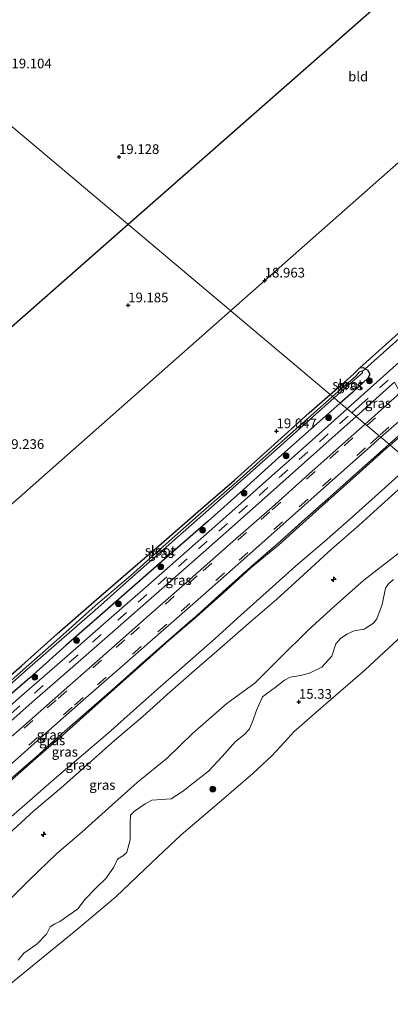
# Model space of a CAD drawing. Units: metres. Extents: x 190136 to 200011, y 356249 to 362503.
# Drawn here: x 194143 to 194239, y 356823 to 357078 of the extents above; entities that cross this region are included whole.
import ezdxf
from ezdxf.enums import TextEntityAlignment as Align

# ---------------------------------------------------------------- set-up
doc = ezdxf.new("R2010")
doc.units = ezdxf.units.M
doc.linetypes.add('IE-TERREINAFSCHEIDING', pattern=[10, 8, -2])
doc.linetypes.add('VW-3-9_STREEP', pattern=[12, 3, -9])
doc.layers.get('0').update_dxf_attribs({"lineweight": 25})
for name, color, linetype, lineweight in [('B-ME-AL-OVERIG-S-B1', 7, 'Continuous', 18), ('B-ME-GR-BOMENSTRUIKEN-GV-B6', 93, 'Continuous', 18), ('B-ME-GR-BOOM-S-B1', 93, 'Continuous', 18), ('B-ME-GW-HOOGTEPUNT-S-B1', 10, 'Continuous', 25), ('B-ME-GW-INSTEEKWATERGANG-L-B1', 10, 'Continuous', 25), ('B-ME-GW-KRUINLIJN-L-B1', 93, 'Continuous', 18), ('B-ME-GW-TEENLIJN-L-B1', 93, 'Continuous', 18), ('B-ME-IE-GRASLAND-GV-B6', 93, 'Continuous', 18), ('B-ME-IE-GRONDWERKLIJN-GROND_INGERICHT-GV-B6', 253, 'Continuous', 18), ('B-ME-IE-HULPGEOMETRIE-L-B1', 53, 'Continuous', 18), ('B-ME-IE-TERREINAFSCHEIDING-RASTERHEKWERK-L-B1', 8, 'IE-TERREINAFSCHEIDING', 18), ('B-ME-KL-ELEKTRICITEIT-HOOGSP-L-B1', 10, 'Continuous', 25), ('B-ME-KW-DUIKER-L-B1', 10, 'Continuous', 25), ('B-ME-OB-BEKLEDING-GV-B6', 253, 'Continuous', 18), ('B-ME-OB-WATERLIJN-L-B1', 133, 'OB-WATERLIJN', 18), ('B-ME-OG-WATER-GV-B6', 153, 'Continuous', 18), ('B-ME-VH-VERH_SOORT-BITUMEN-GV-B6', 8, 'IE-TERREINAFSCHEIDING-NATUURLIJK-HOUTWAL', 18), ('B-ME-VW-MARKERING-39STREEP-015-L-B1', 255, 'VW-3-9_STREEP', 18)]:
    doc.layers.add(name, color=color, linetype=linetype, lineweight=lineweight)
doc.styles.add('NLCS-ISO', font='NLCS-ISO.TTF')
doc.linetypes.add('IE-TERREINAFSCHEIDING-NATUURLIJK-HOUTWAL', pattern='A,7,-1.5,[67,NLCS.SHX,S=0.75,R=45,X=0,Y=0],-1.5,7,-1.5,[70,NLCS.SHX,S=0.75,R=0,X=0,Y=0],-1.5', length=20)
doc.linetypes.add('OB-WATERLIJN', pattern='A,10,[32,NLCS.SHX,S=2,R=0,X=0,Y=0],-12', length=22)

# ---------------------------------------------------------------- blocks, each defined once
blk = doc.blocks.new('boom')
blk.add_hatch(color=256).paths.add_polyline_path([(-0.75, 0, 1), (0.75, 0, 1)])
blk.add_circle((0, 0), 0.75)
blk = doc.blocks.new('hecto')
for p, q in [((0, 0.625), (-0.625, 0)), ((0, -0.625), (0, 0.625)), ((-0.625, 0), (0.625, 0)), ((0.625, 0), (0, -0.625))]:
    blk.add_line(p, q)
blk = doc.blocks.new('hoogtepunt')
for p, q in [((-0.5, 0), (0.5, 0)), ((0, 0.5), (0, -0.5))]:
    blk.add_line(p, q)

msp = doc.modelspace()

# ---------------------------------------------------------------- linework, layer by layer
at = {"layer": 'B-ME-GR-BOMENSTRUIKEN-GV-B6'}
for points in [[(194138.46, 356848.16, 17.83), (194145.47, 356855.25, 18.09), (194152.7, 356862.16, 18.3), (194159.09, 356867.68, 18.14), (194166.88, 356874.64, 18.22), (194173.45, 356880.55, 18.22), (194181.26, 356886.86, 18.08), (194187.75, 356893.2, 18.27), (194196.65, 356900.98, 18.19), (194203.95, 356906.36, 18.08), (194210.48, 356912.78, 18.22), (194217.61, 356919.89, 18.49), (194224.53, 356926.16, 18.42), (194232.11, 356932.93, 18.33), (194240.86, 356939.75, 18.17), (194248.62, 356945.54, 18.07), (194256.45, 356951.76, 17.93), (194257.19, 356952.47, 17.93), (194259.83, 356950.25, 17.16), (194262.51, 356947.99, 16.29)], [(194239.79, 356933.09, 17.2), (194238.48, 356931.92, 17.14), (194237.71, 356930.83, 17.15), (194236.84, 356926.59, 16.49), (194235.5, 356922.85, 16.21), (194234.62, 356921.77, 16.06), (194232.19, 356920.23, 16.25), (194229.6, 356919.75, 16.49), (194227.73, 356918.93, 16.61), (194226.02, 356917.76, 16.75), (194224.81, 356916.39, 16.69), (194223.85, 356913.22, 16.15), (194221.2, 356910.36, 16.11), (194218.05, 356908.85, 16.41), (194216.07, 356908.31, 16.58), (194214.65, 356908.04, 16.83), (194213.06, 356907.75, 17.01), (194211.6, 356907, 17.05), (194209.16, 356905.09, 17.17), (194207.24, 356903.72, 17.18), (194205.9, 356902.66, 17.05), (194204.38, 356899.43, 16.79), (194203.2, 356896.09, 16.68), (194202.53, 356894.44, 16.48), (194201.27, 356893.07, 16.35), (194198.9, 356891.15, 16.45), (194195.48, 356887.24, 16.16), (194191.91, 356883.43, 15.96), (194185.2, 356878.21, 15.99), (194182.22, 356876.27, 16.16), (194177.24, 356875.91, 16.82), (194175.5, 356874.96, 16.84), (194172.73, 356873.08, 17.01), (194171.73, 356872.04, 17), (194171.67, 356869.84, 16.49), (194171.63, 356865.65, 15.95), (194170.78, 356862.51, 15.56), (194169.87, 356861.62, 15.56), (194168.4, 356860.71, 15.64), (194167.4, 356858.64, 15.33), (194165.32, 356855.63, 15.24), (194162.87, 356853.22, 15.19), (194159.98, 356850.31, 15.07), (194158.12, 356847.85, 15.11), (194153.41, 356844.54, 15.21), (194152.11, 356843.91, 15.23), (194150.9, 356843.13, 15.21), (194150.03, 356841.22, 15.1), (194147.49, 356838.7, 15.1), (194144.14, 356836.3, 15.08), (194142.7, 356834.5, 14.99)]]:
    msp.add_polyline3d(points, dxfattribs=at)
at = {"layer": 'B-ME-GW-INSTEEKWATERGANG-L-B1'}
for points in [[(194223.39, 356980.93, 18.8), (194226.98, 356984.05, 18.78), (194229.5, 356986.29, 18.78), (194231.05, 356987.89, 18.79), (194231.94, 356987.91, 18.97), (194233.14, 356987.25, 19.21), (194233.63, 356986.14, 19.41), (194233.17, 356985.15, 19.51), (194229.22, 356981.55, 19.52), (194226.01, 356978.72, 19.54)], [(194145.64, 356907.65, 19.58), (194136.54, 356899.74, 19.51), (194135.35, 356898.88, 19.54), (194134.41, 356899.25, 19.34), (194133.41, 356900.18, 19.14), (194133.18, 356900.99, 19.03), (194133.34, 356901.93, 19), (194134.34, 356902.8, 19), (194134.54, 356902.99, 19.06), (194143.48, 356910.73, 19.01), (194152.71, 356918.98, 19.02), (194162.25, 356927.27, 18.96), (194171.13, 356934.93, 18.94), (194180.36, 356942.89, 18.9), (194189.24, 356950.71, 18.86), (194198.59, 356958.82, 18.81), (194208.01, 356967.2, 18.81), (194217.97, 356976.22, 18.83), (194223.39, 356980.93, 18.8)], [(194226.01, 356978.72, 19.54), (194220.04, 356973.47, 19.57), (194210.06, 356964.67, 19.57), (194200.87, 356956.31, 19.56), (194191.78, 356948.2, 19.61), (194182.62, 356940.14, 19.55), (194173.56, 356932.18, 19.59), (194164.48, 356924.24, 19.58), (194155.01, 356915.95, 19.58), (194145.64, 356907.65, 19.58)]]:
    msp.add_polyline3d(points, dxfattribs=at)
at = {"layer": 'B-ME-GW-KRUINLIJN-L-B1'}
for points in [[(194244.53, 356963.13, 23.06), (194242.82, 356961.57, 23.06), (194235.9, 356955.35, 23.08), (194229.09, 356949.21, 23.14), (194221.88, 356942.92, 23.12), (194214.44, 356936.48, 23.02), (194207.57, 356930.37, 23.07), (194200.26, 356923.87, 23.09), (194193.6, 356917.83, 23.13), (194186.55, 356911.55, 23.11), (194179.49, 356905.35, 23.11), (194173.25, 356899.82, 23.15), (194165.92, 356893.3, 23.13), (194158.93, 356887.34, 23.07), (194151.96, 356881.41, 23.07), (194144.98, 356875.25, 23.09), (194138.27, 356869.4, 23.07)], [(194140.17, 356867.17, 23.11), (194146.72, 356873.14, 23.12), (194153.8, 356879.16, 23.09), (194160.57, 356885.21, 23.08), (194167.58, 356891.35, 23.07), (194174.9, 356897.56, 23.09), (194181.22, 356903.29, 23.1), (194188.25, 356909.52, 23.12), (194195.37, 356915.67, 23.1), (194202.28, 356921.69, 23.06), (194209.5, 356927.91, 23.04), (194216.4, 356934.23, 23.05), (194223.69, 356940.93, 23.1), (194230.86, 356947.15, 23.12), (194237.51, 356953.2, 23.08), (194244.52, 356959.43, 23.07), (194246.68, 356961.32, 23.08)]]:
    msp.add_polyline3d(points, dxfattribs=at)
at = {"layer": 'B-ME-GW-TEENLIJN-L-B1'}
for points in [[(194238.91, 356967.86, 20.18), (194244.45, 356972.69, 20.2), (194251.49, 356979.25, 20.18), (194258.34, 356985.26, 20.14), (194265.12, 356991.3, 20.19), (194271.64, 356996.97, 20.25), (194277.78, 357002.17, 20.33), (194284.32, 357007.38, 20.5), (194290.58, 357012.29, 20.77), (194297.07, 357017.06, 21.01), (194303.06, 357021.68, 21.25), (194309.23, 357026.6, 21.45), (194315.38, 357031.33, 21.73), (194317.4, 357033.11, 21.78), (194321.69, 357036.85, 21.89), (194327.37, 357040.67, 22.11), (194334.03, 357045.46, 22.51)], [(194140.32, 356880.64, 20.21), (194147.23, 356886.75, 20.17), (194154.26, 356892.87, 20.2), (194161.02, 356898.92, 20.17), (194168.35, 356905.45, 20.17), (194174.29, 356910.72, 20.11), (194181.76, 356917.34, 20.15), (194188.78, 356923.42, 20.15), (194195.82, 356929.59, 20.16), (194202.89, 356936.11, 20.09), (194210.02, 356941.96, 20.17), (194217.14, 356948.45, 20.18), (194224.48, 356954.97, 20.18), (194230.99, 356960.79, 20.15), (194238.08, 356967.13, 20.17), (194238.91, 356967.86, 20.18)], [(194257.19, 356952.47, 17.93), (194256.45, 356951.76, 17.93), (194248.62, 356945.54, 18.07), (194240.86, 356939.75, 18.17), (194232.11, 356932.93, 18.33), (194224.53, 356926.16, 18.42), (194217.61, 356919.89, 18.49), (194210.48, 356912.78, 18.22), (194203.95, 356906.36, 18.08), (194196.65, 356900.98, 18.19), (194187.75, 356893.2, 18.27), (194181.26, 356886.86, 18.08), (194173.45, 356880.55, 18.22), (194166.88, 356874.64, 18.22), (194159.09, 356867.68, 18.14), (194152.7, 356862.16, 18.3), (194145.47, 356855.25, 18.09), (194138.46, 356848.16, 17.83)]]:
    msp.add_polyline3d(points, dxfattribs=at)
at = {"layer": 'B-ME-IE-GRASLAND-GV-B6'}
for points in [[(194247.88, 356995.28, 19.73), (194228.06, 356977.52, 19.74), (194227.76, 356977.25, 19.74), (194226.01, 356978.72, 19.54), (194229.22, 356981.55, 19.52), (194233.17, 356985.15, 19.51), (194233.63, 356986.14, 19.41), (194233.14, 356987.25, 19.21), (194231.94, 356987.91, 18.97), (194231.05, 356987.89, 18.79), (194241.85, 356997.51, 18.77)], [(194226.01, 356978.72, 19.54), (194224.39, 356980.09, 18.34), (194227.96, 356983.3, 18.33), (194230.37, 356985.35, 18.36), (194231.15, 356986.04, 18.38), (194231.73, 356986.55, 18.39), (194231.72, 356986.77, 18.41), (194231.58, 356987, 18.4), (194231.35, 356987.02, 18.37), (194230.97, 356986.81, 18.36), (194230.05, 356985.71, 18.34), (194224, 356980.42, 18.35), (194223.39, 356980.93, 18.8), (194226.98, 356984.05, 18.78), (194229.5, 356986.29, 18.78), (194231.05, 356987.89, 18.79), (194231.94, 356987.91, 18.97), (194233.14, 356987.25, 19.21), (194233.63, 356986.14, 19.41), (194233.17, 356985.15, 19.51), (194229.22, 356981.55, 19.52), (194226.01, 356978.72, 19.54)], [(194241.43, 356981.52, 19.86), (194240.74, 356980.67, 19.86), (194232.44, 356973.31, 19.87), (194230.12, 356975.27, 19.8), (194239.55, 356983.69, 19.8), (194240.03, 356984.14, 19.8), (194241.43, 356981.52, 19.86)], [(194134.54, 356902.99, 19.06), (194143.48, 356910.73, 19.01), (194152.71, 356918.98, 19.02), (194162.25, 356927.27, 18.96), (194171.13, 356934.93, 18.94), (194180.36, 356942.89, 18.9), (194189.24, 356950.71, 18.86), (194198.59, 356958.82, 18.81), (194208.01, 356967.2, 18.81), (194217.97, 356976.22, 18.83), (194223.39, 356980.93, 18.8), (194224, 356980.42, 18.35)], [(194224, 356980.42, 18.35), (194218.36, 356975.47, 18.36), (194208.53, 356966.7, 18.38), (194199.23, 356958.36, 18.36), (194190, 356950.29, 18.4), (194180.9, 356942.2, 18.34), (194171.85, 356934.13, 18.35), (194162.7, 356926.32, 18.34), (194153.36, 356917.96, 18.33), (194143.94, 356909.71, 18.33), (194135.14, 356901.89, 18.34)], [(194135.57, 356901.48, 18.37), (194144.4, 356909.22, 18.34), (194153.85, 356917.54, 18.39), (194163.26, 356925.77, 18.4), (194172.26, 356933.79, 18.39), (194190.48, 356949.79, 18.39), (194199.66, 356957.98, 18.39), (194208.88, 356966.21, 18.38), (194218.83, 356975.11, 18.36), (194224.39, 356980.09, 18.34), (194226.01, 356978.72, 19.54), (194220.04, 356973.47, 19.57), (194210.06, 356964.67, 19.57), (194200.87, 356956.31, 19.56), (194191.78, 356948.2, 19.61), (194182.62, 356940.14, 19.55), (194173.56, 356932.18, 19.59), (194164.48, 356924.24, 19.58), (194155.01, 356915.95, 19.58), (194145.64, 356907.65, 19.58), (194136.54, 356899.74, 19.51)], [(194136.54, 356899.74, 19.51), (194145.64, 356907.65, 19.58), (194155.01, 356915.95, 19.58), (194164.48, 356924.24, 19.58), (194173.56, 356932.18, 19.59), (194182.62, 356940.14, 19.55), (194191.78, 356948.2, 19.61), (194200.87, 356956.31, 19.56), (194210.06, 356964.67, 19.57), (194220.04, 356973.47, 19.57), (194226.01, 356978.72, 19.54), (194227.76, 356977.25, 19.74), (194217.95, 356968.47, 19.75), (194207.54, 356959.18, 19.74), (194197.18, 356950.02, 19.74), (194187.03, 356941.04, 19.74), (194176.32, 356931.62, 19.74), (194165.43, 356922.07, 19.74), (194154.73, 356912.74, 19.74), (194144.2, 356903.53, 19.72), (194134.8, 356895.39, 19.72)], [(194232.44, 356973.31, 19.87), (194229.47, 356970.68, 19.87), (194218.7, 356961.08, 19.86), (194208.35, 356951.81, 19.87), (194197.55, 356942.29, 19.87), (194187.11, 356933.05, 19.85), (194176.66, 356923.88, 19.86), (194166.03, 356914.53, 19.87), (194155.21, 356905.03, 19.86), (194144.09, 356895.17, 19.87), (194139.56, 356891.19, 19.86), (194138.7, 356890.51, 19.86), (194135.9, 356892.16, 19.78), (194146.26, 356901.3, 19.79), (194156.78, 356910.47, 19.79), (194167.8, 356920.09, 19.8), (194178.42, 356929.41, 19.8), (194189.1, 356938.8, 19.8), (194199.42, 356947.89, 19.81), (194209.6, 356956.94, 19.82), (194219.96, 356966.18, 19.8), (194230.07, 356975.23, 19.8), (194230.12, 356975.27, 19.8), (194232.44, 356973.31, 19.87)], [(194244.17, 356973.04, 20.15), (194238.65, 356968.08, 20.14), (194236.51, 356969.88, 19.98), (194243.81, 356976.31, 19.97)], [(194244.45, 356972.69, 20.2), (194238.91, 356967.86, 20.18), (194238.65, 356968.08, 20.14), (194244.17, 356973.04, 20.15)], [(194244.53, 356963.13, 23.06), (194238.91, 356967.86, 20.18), (194244.45, 356972.69, 20.2)], [(194136.68, 356881.67, 19.97), (194147.61, 356891.31, 19.98), (194158.82, 356901.2, 19.97), (194169.59, 356910.67, 19.97), (194180.15, 356919.95, 19.96), (194190.61, 356929.14, 19.97), (194201.01, 356938.3, 19.97), (194211.99, 356948.04, 19.96), (194222.45, 356957.36, 19.96), (194233.05, 356966.82, 19.98), (194236.51, 356969.88, 19.98), (194238.65, 356968.08, 20.14)], [(194238.65, 356968.08, 20.14), (194237.87, 356967.38, 20.14), (194230.81, 356961.13, 20.13), (194224.28, 356955.26, 20.15), (194216.95, 356948.77, 20.14), (194209.74, 356942.3, 20.11), (194202.8, 356936.23, 20.09), (194195.59, 356929.86, 20.12), (194188.67, 356923.58, 20.12), (194181.71, 356917.53, 20.12), (194174.18, 356910.85, 20.09), (194168.25, 356905.59, 20.15), (194160.86, 356899.13, 20.15), (194154.01, 356893.2, 20.15), (194147.1, 356886.98, 20.16), (194140.09, 356880.88, 20.17)], [(194140.09, 356880.88, 20.17), (194147.1, 356886.98, 20.16), (194154.01, 356893.2, 20.15), (194160.86, 356899.13, 20.15), (194168.25, 356905.59, 20.15), (194174.18, 356910.85, 20.09), (194181.71, 356917.53, 20.12), (194188.67, 356923.58, 20.12), (194195.59, 356929.86, 20.12), (194202.8, 356936.23, 20.09), (194209.74, 356942.3, 20.11), (194216.95, 356948.77, 20.14), (194224.28, 356955.26, 20.15), (194230.81, 356961.13, 20.13), (194237.87, 356967.38, 20.14), (194238.65, 356968.08, 20.14), (194238.91, 356967.86, 20.18)], [(194238.91, 356967.86, 20.18), (194238.08, 356967.13, 20.17), (194230.99, 356960.79, 20.15), (194224.48, 356954.97, 20.18), (194217.14, 356948.45, 20.18), (194210.02, 356941.96, 20.17), (194202.89, 356936.11, 20.09), (194195.82, 356929.59, 20.16), (194188.78, 356923.42, 20.15), (194181.76, 356917.34, 20.15), (194174.29, 356910.72, 20.11), (194168.35, 356905.45, 20.17), (194161.02, 356898.92, 20.17), (194154.26, 356892.87, 20.2), (194147.23, 356886.75, 20.17), (194140.32, 356880.64, 20.21)], [(194140.32, 356880.64, 20.21), (194147.23, 356886.75, 20.17), (194154.26, 356892.87, 20.2), (194161.02, 356898.92, 20.17), (194168.35, 356905.45, 20.17), (194174.29, 356910.72, 20.11), (194181.76, 356917.34, 20.15), (194188.78, 356923.42, 20.15), (194195.82, 356929.59, 20.16), (194202.89, 356936.11, 20.09), (194210.02, 356941.96, 20.17), (194217.14, 356948.45, 20.18), (194224.48, 356954.97, 20.18), (194230.99, 356960.79, 20.15), (194238.08, 356967.13, 20.17), (194238.91, 356967.86, 20.18), (194244.53, 356963.13, 23.06)], [(194138.27, 356869.4, 23.07), (194144.98, 356875.25, 23.09), (194151.96, 356881.41, 23.07), (194158.93, 356887.34, 23.07), (194165.92, 356893.3, 23.13), (194173.25, 356899.82, 23.15), (194179.49, 356905.35, 23.11), (194186.55, 356911.55, 23.11), (194193.6, 356917.83, 23.13), (194200.26, 356923.87, 23.09), (194207.57, 356930.37, 23.07), (194214.44, 356936.48, 23.02), (194221.88, 356942.92, 23.12), (194229.09, 356949.21, 23.14), (194235.9, 356955.35, 23.08), (194242.82, 356961.57, 23.06), (194244.53, 356963.13, 23.06), (194246.68, 356961.32, 23.08)], [(194244.53, 356963.13, 23.06), (194242.82, 356961.57, 23.06), (194235.9, 356955.35, 23.08), (194229.09, 356949.21, 23.14), (194221.88, 356942.92, 23.12), (194214.44, 356936.48, 23.02), (194207.57, 356930.37, 23.07), (194200.26, 356923.87, 23.09), (194193.6, 356917.83, 23.13), (194186.55, 356911.55, 23.11), (194179.49, 356905.35, 23.11), (194173.25, 356899.82, 23.15), (194165.92, 356893.3, 23.13), (194158.93, 356887.34, 23.07), (194151.96, 356881.41, 23.07), (194144.98, 356875.25, 23.09), (194138.27, 356869.4, 23.07)], [(194140.17, 356867.17, 23.11), (194146.72, 356873.14, 23.12), (194153.8, 356879.16, 23.09), (194160.57, 356885.21, 23.08), (194167.58, 356891.35, 23.07), (194174.9, 356897.56, 23.09), (194181.22, 356903.29, 23.1), (194188.25, 356909.52, 23.12), (194195.37, 356915.67, 23.1), (194202.28, 356921.69, 23.06), (194209.5, 356927.91, 23.04), (194216.4, 356934.23, 23.05), (194223.69, 356940.93, 23.1), (194230.86, 356947.15, 23.12), (194237.51, 356953.2, 23.08), (194244.52, 356959.43, 23.07), (194246.68, 356961.32, 23.08), (194257.19, 356952.47, 17.93)], [(194246.68, 356961.32, 23.08), (194244.52, 356959.43, 23.07), (194237.51, 356953.2, 23.08), (194230.86, 356947.15, 23.12), (194223.69, 356940.93, 23.1), (194216.4, 356934.23, 23.05), (194209.5, 356927.91, 23.04), (194202.28, 356921.69, 23.06), (194195.37, 356915.67, 23.1), (194188.25, 356909.52, 23.12), (194181.22, 356903.29, 23.1), (194174.9, 356897.56, 23.09), (194167.58, 356891.35, 23.07), (194160.57, 356885.21, 23.08), (194153.8, 356879.16, 23.09), (194146.72, 356873.14, 23.12), (194140.17, 356867.17, 23.11)], [(194257.19, 356952.47, 17.93), (194256.45, 356951.76, 17.93), (194248.62, 356945.54, 18.07), (194240.86, 356939.75, 18.17), (194232.11, 356932.93, 18.33), (194224.53, 356926.16, 18.42), (194217.61, 356919.89, 18.49), (194210.48, 356912.78, 18.22), (194203.95, 356906.36, 18.08), (194196.65, 356900.98, 18.19), (194187.75, 356893.2, 18.27), (194181.26, 356886.86, 18.08), (194173.45, 356880.55, 18.22), (194166.88, 356874.64, 18.22), (194159.09, 356867.68, 18.14), (194152.7, 356862.16, 18.3), (194145.47, 356855.25, 18.09), (194138.46, 356848.16, 17.83)]]:
    msp.add_polyline3d(points, dxfattribs=at)
at = {"layer": 'B-ME-IE-GRONDWERKLIJN-GROND_INGERICHT-GV-B6'}
for points in [[(194331.87, 357080.14, 18.73), (194328.24, 357076.79, 18.71), (194323.99, 357072.72, 18.72), (194314.88, 357064.71, 18.83), (194306.92, 357057.4, 18.72), (194297.61, 357049.49, 18.72), (194288.78, 357041.98, 18.76), (194279.7, 357033.66, 18.78), (194270.76, 357025.15, 18.78), (194261.55, 357016.51, 18.78), (194253.17, 357008.31, 18.8), (194244.12, 356999.47, 18.8), (194243.65, 356999.14, 18.79), (194241.85, 356997.51, 18.77), (194231.05, 356987.89, 18.79), (194229.5, 356986.29, 18.78), (194226.98, 356984.05, 18.78), (194223.39, 356980.93, 18.8), (194134.91, 357055.43, 19.21)], [(194134.91, 357055.43, 19.21), (194223.39, 356980.93, 18.8)], [(194223.39, 356980.93, 18.8), (194217.97, 356976.22, 18.83), (194208.01, 356967.2, 18.81), (194198.59, 356958.82, 18.81), (194189.24, 356950.71, 18.86), (194180.36, 356942.89, 18.9), (194171.13, 356934.93, 18.94), (194162.25, 356927.27, 18.96), (194152.71, 356918.98, 19.02), (194143.48, 356910.73, 19.01), (194134.54, 356902.99, 19.06)]]:
    msp.add_polyline3d(points, dxfattribs=at)
at = {"layer": 'B-ME-IE-HULPGEOMETRIE-L-B1'}
msp.add_polyline3d([(194244.53, 356963.13, 23.06), (194238.91, 356967.86, 20.18), (194238.65, 356968.08, 20.14), (194236.51, 356969.88, 19.98), (194236.04, 356970.28, 19.96), (194232.87, 356972.95, 19.88), (194232.44, 356973.31, 19.87), (194230.12, 356975.27, 19.8), (194228.99, 356976.22, 19.78), (194227.76, 356977.25, 19.74), (194226.01, 356978.72, 19.54), (194224.39, 356980.09, 18.34), (194224, 356980.42, 18.35), (194223.39, 356980.93, 18.8), (194134.91, 357055.43, 19.21)], dxfattribs=at)
at = {"layer": 'B-ME-IE-TERREINAFSCHEIDING-RASTERHEKWERK-L-B1'}
for points in [[(194238.65, 356968.08, 20.14), (194244.17, 356973.04, 20.15), (194251.37, 356979.41, 20.16), (194258.1, 356985.41, 20.12), (194264.97, 356991.54, 20.17), (194271.45, 356997.22, 20.22), (194277.58, 357002.45, 20.29), (194284.01, 357007.81, 20.45), (194290.37, 357012.59, 20.73), (194296.83, 357017.51, 20.97), (194302.83, 357022, 21.2), (194309.13, 357026.73, 21.44), (194315.27, 357031.48, 21.71), (194317.4, 357033.11, 21.78), (194321.95, 357036.57, 21.97), (194327.48, 357040.59, 22.15), (194334.03, 357045.46, 22.51)], [(194140.09, 356880.88, 20.17), (194147.1, 356886.98, 20.16), (194154.01, 356893.2, 20.15), (194160.86, 356899.13, 20.15), (194168.25, 356905.59, 20.15), (194174.18, 356910.85, 20.09), (194181.71, 356917.53, 20.12), (194188.67, 356923.58, 20.12), (194195.59, 356929.86, 20.12), (194202.8, 356936.23, 20.09), (194209.74, 356942.3, 20.11), (194216.95, 356948.77, 20.14), (194224.28, 356955.26, 20.15), (194230.81, 356961.13, 20.13), (194237.87, 356967.38, 20.14), (194238.65, 356968.08, 20.14)]]:
    msp.add_polyline3d(points, dxfattribs=at)
at = {"layer": 'B-ME-KL-ELEKTRICITEIT-HOOGSP-L-B1'}
msp.add_line((194289.23, 357083.59, 18.68), (194197.59, 357002.65, 18.85), dxfattribs=at)
for points in [[(194476.33, 357296.28, 19.51), (194266.55, 357108.92, 18.88), (194171.13, 357024.94, 19.03)], [(194171.13, 357024.94, 19.03), (194041.7, 356911.03, 19.23), (193818.83, 356707.87, 18.86)], [(194197.59, 357002.65, 18.85), (194065.02, 356885.55, 19.09), (193841.47, 356682.49, 18.93)]]:
    msp.add_polyline3d(points, dxfattribs=at)
at = {"layer": 'B-ME-KW-DUIKER-L-B1'}
msp.add_line((194231.55, 356986.81, 18.32), (194242.79, 356996.86, 18.31), dxfattribs=at)
at = {"layer": 'B-ME-OB-BEKLEDING-GV-B6'}
for points in [[(194268.76, 356942.73, 14.25), (194263.33, 356938.27, 14.25), (194252.36, 356927.83, 14.25), (194243.27, 356919.75, 14.25), (194232.47, 356909.64, 14.25), (194221.61, 356900.25, 14.25), (194213.94, 356893.65, 14.25), (194211.66, 356891.03, 14.25), (194208.26, 356887.41, 14.25), (194203.36, 356882.85, 14.25), (194195.25, 356875.89, 14.25), (194184.8, 356867, 14.25), (194177.28, 356859.78, 14.25), (194167.92, 356850.94, 14.25), (194158.06, 356842.64, 14.25), (194146.8, 356833.38, 14.25), (194135.92, 356824.57, 14.25)], [(194142.7, 356834.5, 14.99), (194144.14, 356836.3, 15.08), (194147.49, 356838.7, 15.1), (194150.03, 356841.22, 15.1), (194150.9, 356843.13, 15.21), (194152.11, 356843.91, 15.23), (194153.41, 356844.54, 15.21), (194158.12, 356847.85, 15.11), (194159.98, 356850.31, 15.07), (194162.87, 356853.22, 15.19), (194165.32, 356855.63, 15.24), (194167.4, 356858.64, 15.33), (194168.4, 356860.71, 15.64), (194169.87, 356861.62, 15.56), (194170.78, 356862.51, 15.56), (194171.63, 356865.65, 15.95), (194171.67, 356869.84, 16.49), (194171.73, 356872.04, 17), (194172.73, 356873.08, 17.01), (194175.5, 356874.96, 16.84), (194177.24, 356875.91, 16.82), (194182.22, 356876.27, 16.16), (194185.2, 356878.21, 15.99), (194191.91, 356883.43, 15.96), (194195.48, 356887.24, 16.16), (194198.9, 356891.15, 16.45), (194201.27, 356893.07, 16.35), (194202.53, 356894.44, 16.48), (194203.2, 356896.09, 16.68), (194204.38, 356899.43, 16.79), (194205.9, 356902.66, 17.05), (194207.24, 356903.72, 17.18), (194209.16, 356905.09, 17.17), (194211.6, 356907, 17.05), (194213.06, 356907.75, 17.01), (194214.65, 356908.04, 16.83), (194216.07, 356908.31, 16.58), (194218.05, 356908.85, 16.41), (194221.2, 356910.36, 16.11), (194223.85, 356913.22, 16.15), (194224.81, 356916.39, 16.69), (194226.02, 356917.76, 16.75), (194227.73, 356918.93, 16.61), (194229.6, 356919.75, 16.49), (194232.19, 356920.23, 16.25), (194234.62, 356921.77, 16.06), (194235.5, 356922.85, 16.21), (194236.84, 356926.59, 16.49), (194237.71, 356930.83, 17.15), (194238.48, 356931.92, 17.14), (194239.79, 356933.09, 17.2)]]:
    msp.add_polyline3d(points, dxfattribs=at)
at = {"layer": 'B-ME-OB-WATERLIJN-L-B1'}
msp.add_polyline3d([(194135.92, 356824.57, 14.25), (194146.8, 356833.38, 14.25), (194158.06, 356842.64, 14.25), (194167.92, 356850.94, 14.25), (194177.28, 356859.78, 14.25), (194184.8, 356867, 14.25), (194195.25, 356875.89, 14.25), (194203.36, 356882.85, 14.25), (194208.26, 356887.41, 14.25), (194211.66, 356891.03, 14.25), (194213.94, 356893.65, 14.25), (194221.61, 356900.25, 14.25), (194232.47, 356909.64, 14.25), (194243.27, 356919.75, 14.25), (194252.36, 356927.83, 14.25), (194263.33, 356938.27, 14.25), (194268.76, 356942.73, 14.25)], dxfattribs=at)
at = {"layer": 'B-ME-OG-WATER-GV-B6'}
for points in [[(194231.72, 356986.77, 18.41), (194231.73, 356986.55, 18.39), (194231.15, 356986.04, 18.38), (194230.37, 356985.35, 18.36), (194227.96, 356983.3, 18.33), (194224.39, 356980.09, 18.34), (194224, 356980.42, 18.35), (194230.05, 356985.71, 18.34), (194230.97, 356986.81, 18.36), (194231.35, 356987.02, 18.37), (194231.58, 356987, 18.4), (194231.72, 356986.77, 18.41)], [(194135.14, 356901.89, 18.34), (194143.94, 356909.71, 18.33), (194153.36, 356917.96, 18.33), (194162.7, 356926.32, 18.34), (194171.85, 356934.13, 18.35), (194180.9, 356942.2, 18.34), (194190, 356950.29, 18.4), (194199.23, 356958.36, 18.36), (194208.53, 356966.7, 18.38), (194218.36, 356975.47, 18.36), (194224, 356980.42, 18.35), (194224.39, 356980.09, 18.34)], [(194224.39, 356980.09, 18.34), (194218.83, 356975.11, 18.36), (194208.88, 356966.21, 18.38), (194199.66, 356957.98, 18.39), (194190.48, 356949.79, 18.39), (194172.26, 356933.79, 18.39), (194163.26, 356925.77, 18.4), (194153.85, 356917.54, 18.39), (194144.4, 356909.22, 18.34), (194135.57, 356901.48, 18.37)], [(194135.92, 356824.57, 14.25), (194146.8, 356833.38, 14.25), (194158.06, 356842.64, 14.25), (194167.92, 356850.94, 14.25), (194177.28, 356859.78, 14.25), (194184.8, 356867, 14.25), (194195.25, 356875.89, 14.25), (194203.36, 356882.85, 14.25), (194208.26, 356887.41, 14.25), (194211.66, 356891.03, 14.25), (194213.94, 356893.65, 14.25), (194221.61, 356900.25, 14.25), (194232.47, 356909.64, 14.25), (194243.27, 356919.75, 14.25), (194252.36, 356927.83, 14.25), (194263.33, 356938.27, 14.25), (194268.76, 356942.73, 14.25), (194344.32, 356879.11, 14.25)]]:
    msp.add_polyline3d(points, dxfattribs=at)
at = {"layer": 'B-ME-VH-VERH_SOORT-BITUMEN-GV-B6'}
for points in [[(194239.55, 356983.69, 19.8), (194230.12, 356975.27, 19.8), (194228.99, 356976.22, 19.78), (194227.76, 356977.25, 19.74), (194228.06, 356977.52, 19.74), (194247.88, 356995.28, 19.73)], [(194243.81, 356976.31, 19.97), (194236.51, 356969.88, 19.98), (194236.04, 356970.28, 19.96), (194232.87, 356972.95, 19.88), (194232.44, 356973.31, 19.87), (194240.74, 356980.67, 19.86)], [(194134.8, 356895.39, 19.72), (194144.2, 356903.53, 19.72), (194154.73, 356912.74, 19.74), (194165.43, 356922.07, 19.74), (194176.32, 356931.62, 19.74), (194187.03, 356941.04, 19.74), (194197.18, 356950.02, 19.74), (194207.54, 356959.18, 19.74), (194217.95, 356968.47, 19.75), (194227.76, 356977.25, 19.74), (194228.99, 356976.22, 19.78), (194230.12, 356975.27, 19.8), (194230.07, 356975.23, 19.8), (194219.96, 356966.18, 19.8), (194209.6, 356956.94, 19.82), (194199.42, 356947.89, 19.81), (194189.1, 356938.8, 19.8), (194178.42, 356929.41, 19.8), (194167.8, 356920.09, 19.8), (194156.78, 356910.47, 19.79), (194146.26, 356901.3, 19.79), (194135.9, 356892.16, 19.78)], [(194139.56, 356891.19, 19.86), (194144.09, 356895.17, 19.87), (194155.21, 356905.03, 19.86), (194166.03, 356914.53, 19.87), (194176.66, 356923.88, 19.86), (194187.11, 356933.05, 19.85), (194197.55, 356942.29, 19.87), (194208.35, 356951.81, 19.87), (194218.7, 356961.08, 19.86), (194229.47, 356970.68, 19.87), (194232.44, 356973.31, 19.87), (194232.87, 356972.95, 19.88), (194236.04, 356970.28, 19.96), (194236.51, 356969.88, 19.98), (194233.05, 356966.82, 19.98), (194222.45, 356957.36, 19.96), (194211.99, 356948.04, 19.96), (194201.01, 356938.3, 19.97), (194190.61, 356929.14, 19.97), (194180.15, 356919.95, 19.96), (194169.59, 356910.67, 19.97), (194158.82, 356901.2, 19.97), (194147.61, 356891.31, 19.98), (194136.68, 356881.67, 19.97)]]:
    msp.add_polyline3d(points, dxfattribs=at)
at = {"layer": 'B-ME-VW-MARKERING-39STREEP-015-L-B1'}
for points in [[(194228.99, 356976.22, 19.78), (194231, 356978.01, 19.78), (194236.19, 356982.66, 19.78), (194241.38, 356987.3, 19.78), (194249.65, 356994.71, 19.78), (194253.08, 356997.79, 19.78), (194263.58, 357006.98, 19.77), (194271.63, 357013.75, 19.89), (194278.51, 357019.34, 20.18), (194288.27, 357027.01, 20.58), (194296.76, 357033.42, 20.93), (194303.91, 357038.65, 21.22), (194315.08, 357046.63, 21.66), (194321.58, 357051.36, 21.9), (194330.56, 357058.15, 22.24), (194343.12, 357068.21, 22.72), (194350.74, 357074.63, 22.93), (194361.47, 357083.81, 23), (194364.14, 357086.12, 23.02), (194366.81, 357088.43, 23.04), (194369.48, 357090.74, 23.06)], [(194232.87, 356972.95, 19.88), (194241.93, 356981.02, 19.88), (194244.75, 356983.54, 19.88), (194252.88, 356990.83, 19.88), (194256.53, 356994.09, 19.88), (194261.29, 356998.31, 19.88), (194267.31, 357003.49, 19.88), (194272.16, 357007.61, 19.88), (194283.96, 357017.2, 20.38), (194296.01, 357026.49, 20.88), (194308.29, 357035.46, 21.37), (194316.2, 357041.08, 21.68), (194328.18, 357049.86, 22.15), (194339.9, 357059, 22.62), (194351.34, 357068.49, 22.99), (194366.17, 357081.24, 23.16)], [(194369.6, 357076.8, 23.27), (194361.99, 357070.23, 23.22), (194354.31, 357063.77, 23.09), (194350.42, 357060.59, 22.99), (194342.02, 357053.92, 22.67), (194334.41, 357048.12, 22.37), (194331.85, 357046.23, 22.27), (194324.09, 357040.63, 21.96), (194318.86, 357036.98, 21.76), (194310.89, 357031.53, 21.46), (194303.22, 357026.18, 21.15), (194293.16, 357018.84, 20.74), (194285.74, 357013.17, 20.43), (194278.42, 357007.36, 20.12), (194271.17, 357001.38, 19.96), (194265.18, 356996.25, 19.96), (194260.44, 356992.09, 19.96), (194255.61, 356987.77, 19.96), (194247.49, 356980.49, 19.96), (194236.04, 356970.28, 19.96)], [(194131.85, 356890.42, 19.78), (194146.87, 356903.63, 19.78), (194161.9, 356916.83, 19.78), (194168.44, 356922.58, 19.78), (194173.67, 356927.18, 19.78), (194178.9, 356931.78, 19.78), (194184.12, 356936.39, 19.78), (194189.34, 356941, 19.78), (194194.56, 356945.61, 19.78), (194199.78, 356950.23, 19.78), (194204.99, 356954.85, 19.78), (194210.2, 356959.48, 19.78), (194215.4, 356964.1, 19.78), (194220.61, 356968.74, 19.78), (194225.8, 356973.37, 19.78), (194228.99, 356976.22, 19.78)], [(194135.18, 356886.63, 19.88), (194150.2, 356899.83, 19.88), (194152.99, 356902.28, 19.88), (194168.02, 356915.48, 19.88), (194171.77, 356918.78, 19.88), (194186.76, 356932.02, 19.88), (194190.51, 356935.33, 19.88), (194205.5, 356948.57, 19.88), (194208.34, 356951.07, 19.88), (194223.27, 356964.38, 19.88), (194227, 356967.71, 19.88), (194232.87, 356972.95, 19.88)], [(194236.04, 356970.28, 19.96), (194232.56, 356967.18, 19.96), (194217.63, 356953.86, 19.96), (194211.06, 356948.01, 19.96), (194196.07, 356934.77, 19.96), (194181.08, 356921.53, 19.96), (194174.48, 356915.7, 19.96), (194159.45, 356902.5, 19.96), (194156.67, 356900.05, 19.96), (194141.64, 356886.85, 19.96)]]:
    msp.add_polyline3d(points, dxfattribs=at)

# ---------------------------------------------------------------- block references
at = {"layer": 'B-ME-AL-OVERIG-S-B1', "rotation": 90}
for p in [(194224.28, 356933.11, 20.56), (194149.2, 356867.09, 20.68)]:
    msp.add_blockref('hecto', p, dxfattribs=at)
at = {"layer": 'B-ME-GR-BOOM-S-B1', "rotation": 90}
for p in [(194233.53, 356984.48, 19.48), (194222.98, 356974.96, 19.57), (194211.97, 356965.08, 19.49), (194201.11, 356955.43, 19.49), (194190.39, 356945.88, 19.44), (194179.53, 356936.37, 19.49), (194168.59, 356926.79, 19.54), (194157.79, 356917.28, 19.52), (194146.95, 356907.8, 19.55), (194193.01, 356878.82, 14.65)]:
    msp.add_blockref('boom', p, dxfattribs=at)
at = {"layer": 'B-ME-GW-HOOGTEPUNT-S-B1', "rotation": 90}
for p in [(194168.76, 357042.45, 19.13), (194168.76, 357042.45, 19.13), (194206.45, 357010.47, 18.96), (194206.45, 357010.47, 18.96), (194171.13, 357004.04, 19.18), (194171.13, 357004.04, 19.18), (194209.52, 356971.46, 19.05), (194209.52, 356971.46, 19.05), (194215.3, 356901.41, 15.33), (194215.3, 356901.41, 15.33)]:
    msp.add_blockref('hoogtepunt', p, dxfattribs=at)

# ---------------------------------------------------------------- texts
at = {"layer": 'B-ME-GW-HOOGTEPUNT-S-B1', "ltscale": 0.2, "style": 'NLCS-ISO'}
for s, p in [('19.104', (194140.93, 357064.61, 19.1)), ('19.104', (194140.93, 357064.61, 19.1)), ('19.128', (194168.76, 357042.45, 19.13)), ('19.128', (194168.76, 357042.45, 19.13)), ('18.963', (194206.45, 357010.47, 18.96)), ('18.963', (194206.45, 357010.47, 18.96)), ('19.185', (194171.13, 357004.04, 19.18)), ('19.185', (194171.13, 357004.04, 19.18)), ('19.047', (194209.52, 356971.46, 19.05)), ('19.047', (194209.52, 356971.46, 19.05)), ('19.236', (194138.98, 356966.09, 19.24)), ('19.236', (194138.98, 356966.09, 19.24)), ('15.33', (194215.3, 356901.41, 15.33)), ('15.33', (194215.3, 356901.41, 15.33))]:
    msp.add_text(s, height=2.5, dxfattribs=at).set_placement(p, align=Align.BOTTOM_LEFT)
at = {"layer": 'B-ME-IE-GRASLAND-GV-B6', "ltscale": 0.2, "style": 'NLCS-ISO'}
for p in [(194228.51, 356983.32), (194235.77, 356978.72), (194179.59, 356939.9), (194184.17, 356932.89), (194150.84, 356892.87), (194151.45, 356891.43), (194154.73, 356888.45), (194158.28, 356885.06), (194164.44, 356879.88)]:
    msp.add_text('gras', height=2.5, dxfattribs=at).set_placement(p, align=Align.MIDDLE_CENTER)
at = {"layer": 'B-ME-IE-GRONDWERKLIJN-GROND_INGERICHT-GV-B6', "ltscale": 0.2, "style": 'NLCS-ISO'}
msp.add_text('bld', height=2.5, dxfattribs=at).set_placement((194230.63, 357063.26), align=Align.MIDDLE_CENTER)
at = {"layer": 'B-ME-OG-WATER-GV-B6', "ltscale": 0.2, "style": 'NLCS-ISO'}
for p in [(194227.92, 356983.55), (194179.4, 356940.54)]:
    msp.add_text('sloot', height=2.5, dxfattribs=at).set_placement(p, align=Align.MIDDLE_CENTER)

doc.saveas('drawing.dxf')
